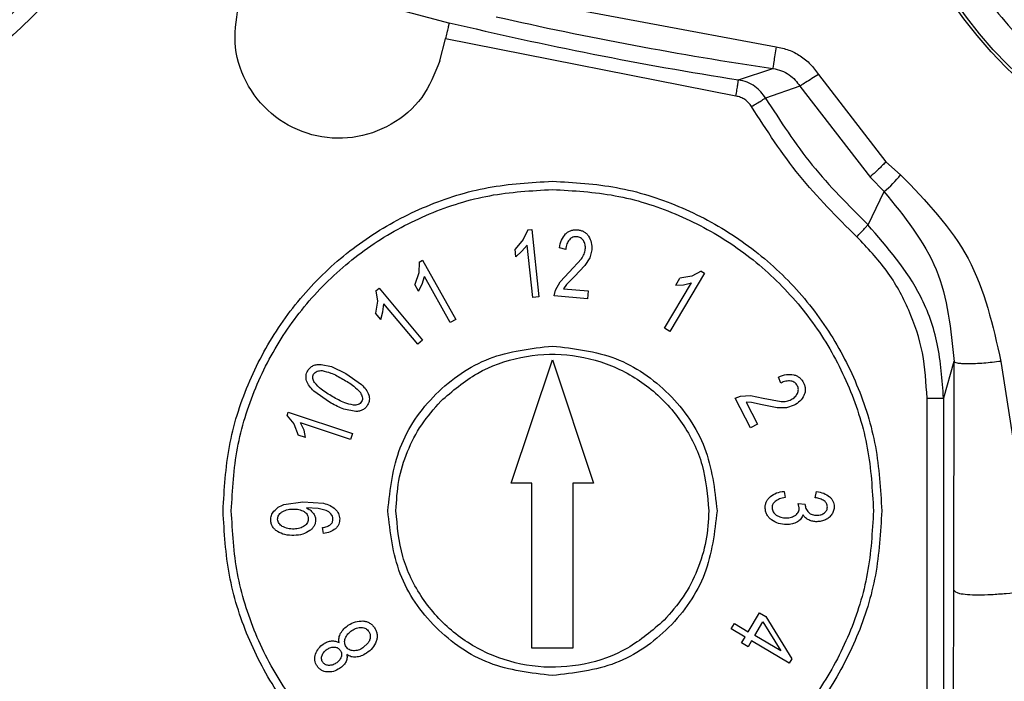
# Model space of a CAD drawing. Units: millimetres. Extents: x 5 to 292, y 5 to 415.
# Drawn here: x 70 to 79, y 131 to 137 of the extents above; entities that cross this region are included whole.
import ezdxf

# ---------------------------------------------------------------- set-up
doc = ezdxf.new("R2010")
doc.units = ezdxf.units.MM

msp = doc.modelspace()

# ---------------------------------------------------------------- linework, layer by layer
at = {"color": 7, "linetype": 'Continuous', "lineweight": 25}
for p, q in [((72.1849, 137.6845), (74.0205, 137.1927)), ((74.4856, 137.4473), (76.9929, 136.9792)), ((73.9287, 136.85), (73.9827, 137.0515)), ((76.6275, 136.5297), (73.9827, 137.0515)), ((76.6507, 136.6778), (76.9632, 136.7814)), ((77.3788, 136.7263), (77.9932, 135.9309)), ((77.2094, 136.6206), (76.8969, 136.5114)), ((77.2094, 136.6206), (77.8522, 135.7894)), ((77.9932, 135.9309), (78.1265, 135.8142)), ((77.8522, 135.7894), (77.9763, 135.6618)), ((77.8305, 135.3579), (77.9763, 135.6618)), ((74.7318, 135.3128), (74.6898, 135.2255)), ((74.7318, 135.3128), (74.7677, 135.3166)), ((74.7677, 135.3166), (74.8331, 134.7028)), ((74.6898, 135.2255), (74.6156, 135.1373)), ((74.6231, 135.0669), (74.6156, 135.1373)), ((74.6231, 135.0669), (74.6778, 135.1175)), ((74.6778, 135.1175), (74.7258, 135.1715)), ((74.7764, 134.6968), (74.7258, 135.1715)), ((75.0776, 135.134), (75.0198, 135.1471)), ((75.3131, 135.1295), (75.2958, 135.0575)), ((73.7411, 135.0172), (73.7373, 134.921)), ((73.7411, 135.0172), (73.7728, 135.035)), ((73.7728, 135.035), (74.0748, 134.4967)), ((75.1083, 134.927), (75.2208, 135.0478)), ((75.2958, 135.0575), (75.2516, 134.9863)), ((73.7373, 134.921), (73.7006, 134.8157)), ((75.0266, 134.84), (75.1083, 134.927)), ((75.2516, 134.9863), (75.1556, 134.8858)), ((76.3415, 134.9167), (76.0258, 134.3863)), ((76.3098, 134.9355), (76.2251, 134.891)), ((76.3098, 134.9355), (76.3415, 134.9167)), ((73.7688, 134.8168), (73.7906, 134.8867)), ((74.0251, 134.4688), (73.7906, 134.8867)), ((74.9823, 134.762), (75.0266, 134.84)), ((75.1556, 134.8858), (75.0836, 134.8145)), ((75.9768, 134.4154), (76.2228, 134.8288)), ((76.0788, 134.8083), (76.1163, 134.8713)), ((76.2251, 134.891), (76.1163, 134.8713)), ((76.1501, 134.8115), (76.2228, 134.8288)), ((73.3481, 134.7569), (73.3765, 134.7806)), ((73.3481, 134.7569), (73.3623, 134.6615)), ((73.3765, 134.7806), (73.7718, 134.3065)), ((73.7358, 134.7529), (73.7006, 134.8157)), ((73.7358, 134.7529), (73.7688, 134.8168)), ((74.9718, 134.7103), (74.9823, 134.762)), ((75.0836, 134.8145), (75.0558, 134.7761)), ((75.0558, 134.7761), (75.2819, 134.7565)), ((75.2819, 134.7565), (75.2756, 134.684)), ((76.0788, 134.8083), (76.1501, 134.8115)), ((73.3623, 134.6615), (73.3443, 134.5533)), ((74.8331, 134.7028), (74.7764, 134.6968)), ((75.2756, 134.684), (74.9718, 134.7103)), ((73.3916, 134.4967), (73.3443, 134.5533)), ((73.3916, 134.4967), (73.4118, 134.5648)), ((73.4118, 134.5648), (73.4201, 134.6393)), ((73.7281, 134.27), (73.4201, 134.6393)), ((74.0748, 134.4967), (74.0251, 134.4688)), ((76.0258, 134.3863), (75.9768, 134.4154)), ((73.7718, 134.3065), (73.7281, 134.27)), ((74.5803, 133.0048), (74.9553, 134.1298)), ((74.9553, 134.1298), (75.3303, 133.0048)), ((78.6139, 134.1143), (78.5182, 133.7803)), ((78.6139, 134.1143), (78.6083, 132.0356)), ((79.0412, 134.1143), (79.3632, 132.0356)), ((72.8493, 134.087), (72.9431, 134.0668)), ((72.9431, 134.0668), (73.0743, 134.0038)), ((73.0743, 134.0038), (73.2176, 133.9025)), ((77.0356, 133.9168), (77.0164, 133.9715)), ((72.9243, 133.7428), (72.7811, 133.844)), ((76.6204, 133.7802), (76.6698, 133.799)), ((76.7594, 133.5095), (76.6204, 133.7802)), ((76.6698, 133.799), (76.7598, 133.8028)), ((76.7681, 133.7413), (76.721, 133.7435)), ((76.721, 133.7435), (76.8241, 133.5428)), ((76.7598, 133.8028), (76.8768, 133.7795)), ((76.8768, 133.7795), (77.0388, 133.7488)), ((78.3682, 129.1791), (78.3682, 133.7803)), ((78.5182, 133.7803), (78.5182, 129.1791)), ((76.8671, 133.718), (76.7681, 133.7413)), ((77.0028, 133.6903), (76.8671, 133.718)), ((77.0868, 133.691), (77.0028, 133.6903)), ((77.1566, 133.7143), (77.0868, 133.691)), ((72.5379, 133.619), (72.5493, 133.6531)), ((72.5379, 133.619), (72.5988, 133.5448)), ((72.5493, 133.6531), (73.1343, 133.4563)), ((72.5988, 133.5448), (72.6383, 133.4435)), ((73.1162, 133.4023), (72.659, 133.556)), ((72.6926, 133.4885), (72.659, 133.556)), ((72.7074, 133.4203), (72.6926, 133.4885)), ((76.8241, 133.5428), (76.7594, 133.5095)), ((72.7074, 133.4203), (72.6383, 133.4435)), ((73.1343, 133.4563), (73.1162, 133.4023)), ((74.7678, 133.0048), (74.5803, 133.0048)), ((74.7678, 131.5023), (74.7678, 133.0048)), ((75.3303, 133.0048), (75.1428, 133.0048)), ((75.1428, 133.0048), (75.1428, 131.5023)), ((77.0658, 132.9305), (77.0765, 132.8743)), ((77.3486, 132.872), (77.3612, 132.9283)), ((72.5096, 132.8105), (72.6813, 132.836)), ((72.6813, 132.836), (72.8703, 132.8225)), ((72.8216, 132.7753), (72.7141, 132.7799)), ((72.8943, 132.7565), (72.8216, 132.7753)), ((77.2046, 132.7805), (77.1956, 132.8203)), ((77.1956, 132.8203), (77.2584, 132.8151)), ((72.8688, 132.5465), (72.8605, 132.6005)), ((76.7399, 131.6531), (76.8418, 131.8255)), ((76.8418, 131.8255), (76.9012, 131.7904)), ((76.9012, 131.7904), (77.137, 131.4067)), ((76.5843, 131.6788), (76.6133, 131.7279)), ((76.6133, 131.7279), (76.7399, 131.6531)), ((76.7993, 131.618), (76.8725, 131.7418)), ((76.8725, 131.7418), (77.037, 131.4775)), ((76.7109, 131.604), (76.5843, 131.6788)), ((76.6792, 131.5504), (76.7109, 131.604)), ((77.037, 131.4775), (76.7993, 131.618)), ((73.2761, 131.5504), (73.2296, 131.5062)), ((75.1428, 131.5023), (74.7678, 131.5023)), ((76.7386, 131.5153), (76.6792, 131.5504)), ((76.7703, 131.5689), (76.7386, 131.5153)), ((77.1132, 131.3663), (76.7703, 131.5689)), ((77.137, 131.4067), (77.1132, 131.3663))]:
    msp.add_line(p, q, dxfattribs=at)
at = {"color": 8, "linetype": 'Continuous', "lineweight": 25}
msp.add_line((78.6083, 132.0356), (78.6063, 130.9121), dxfattribs=at)
at = {"color": 7, "linetype": 'Continuous', "lineweight": 25}
for centre, radius in [((81.9387, 170.415), 46.9401), ((81.9387, 139.6475), 4.0358), ((81.9387, 139.6475), 4.0084)]:
    msp.add_circle(centre, radius, dxfattribs=at)
for centre, radius, start, end in [((81.9387, 170.415), 33.9995, 257.26112, 261.58517), ((81.9387, 170.415), 34.149, 256.58164, 261.09193), ((77.5281, 136.2538), 0.7426, 307.13101, 323.70052)]:
    msp.add_arc(centre, radius, start, end, dxfattribs=at)
for points, knots in [([(31.9387, 170.415), (31.9684, 169.106), (32.0278, 166.488), (32.5072, 162.5852), (33.2692, 158.7307), (34.3372, 154.9482), (35.6971, 151.2611), (37.3426, 147.6921), (39.2628, 144.2632), (41.4462, 140.9955), (43.8793, 137.9092), (46.547, 135.0233), (49.4329, 132.3556), (52.5192, 129.9225), (55.7869, 127.7391), (59.2158, 125.8188), (62.7848, 124.1735), (66.4719, 122.8132), (70.2544, 121.7465), (74.1089, 120.9797), (78.0117, 120.5178), (81.9387, 120.3635), (85.8657, 120.5178), (89.7685, 120.9797), (93.623, 121.7465), (97.4054, 122.8132), (101.0925, 124.1735), (104.6616, 125.8188), (108.0905, 127.7391), (111.3582, 129.9225), (114.4445, 132.3556), (117.3304, 135.0233), (119.9981, 137.9092), (122.4311, 140.9955), (124.6146, 144.2632), (126.5348, 147.6921), (128.1803, 151.2611), (129.5402, 154.9482), (130.6082, 158.7307), (131.3702, 162.5852), (131.8496, 166.488), (131.909, 169.106), (131.9387, 170.415)], [0, 0, 0, 0, 0.025, 0.05, 0.075, 0.1, 0.125, 0.15, 0.175, 0.2, 0.225, 0.25, 0.275, 0.3, 0.325, 0.35, 0.375, 0.4, 0.425, 0.45, 0.475, 0.5, 0.525, 0.55, 0.575, 0.6, 0.625, 0.65, 0.675, 0.7, 0.725, 0.75, 0.775, 0.8, 0.825, 0.85, 0.875, 0.9, 0.925, 0.95, 0.975, 1, 1, 1, 1]), ([(51.7661, 135.8407), (52.7917, 134.9895), (54.8393, 133.2901), (58.1774, 131.0912), (61.6784, 129.1733), (65.3395, 127.5694), (69.1255, 126.2888), (73.0086, 125.3426), (76.9592, 124.7368), (80.9475, 124.4769), (84.9433, 124.5647), (88.9164, 124.9991), (92.8367, 125.7773), (96.6745, 126.8934), (100.401, 128.3385), (103.9877, 130.102), (107.4074, 132.1708), (110.6347, 134.5286), (113.6447, 137.1581), (116.4146, 140.0394), (118.9241, 143.1501), (121.1534, 146.4674), (123.0871, 149.9658), (124.7026, 153.6174), (126.0195, 157.3935), (126.6147, 159.9889), (126.9128, 161.289)], [0, 0, 0, 0, 0.0417134, 0.0832804, 0.1249412, 0.1666041, 0.2082854, 0.2499524, 0.2916099, 0.333293, 0.3749606, 0.4166196, 0.4583034, 0.4999683, 0.5416304, 0.5833144, 0.6249764, 0.6666415, 0.708325, 0.7499853, 0.7916497, 0.8333333, 0.8749969, 0.9166619, 0.9582563, 1, 1, 1, 1]), ([(78.5414, 141.2553), (78.4506, 141.0321), (78.27, 140.5877), (78.1657, 139.8709), (78.1893, 139.1512), (78.3528, 138.4472), (78.6462, 137.7875), (79.0598, 137.1955), (79.5784, 136.693), (80.183, 136.2982), (80.8517, 136.0256), (81.56, 135.885), (82.2821, 135.8816), (82.9915, 136.0155), (83.6635, 136.2815), (84.2688, 136.6716), (84.799, 137.1651), (85.0617, 137.5664), (85.1937, 137.7682)], [0, 0, 0, 0, 0.0627748, 0.1249228, 0.1875168, 0.2500004, 0.3124986, 0.3750011, 0.4374996, 0.4999999, 0.5625003, 0.6249987, 0.6875011, 0.7499993, 0.8124829, 0.8750768, 0.9372134, 1, 1, 1, 1]), ([(68.1554, 136.3041), (68.3968, 136.3698), (68.8801, 136.5016), (69.5407, 136.8679), (70.1347, 137.3377), (70.4433, 137.7351), (70.5977, 137.9341)], [0, 0, 0, 0, 0.2491637, 0.4988713, 0.7491433, 1, 1, 1, 1]), ([(70.7207, 137.8485), (70.5602, 137.642), (70.2405, 137.2308), (69.6263, 136.7447), (68.9417, 136.364), (68.4394, 136.2266), (68.187, 136.1576)], [0, 0, 0, 0, 0.251114, 0.499999, 0.74884, 1, 1, 1, 1]), ([(73.9287, 136.85), (73.8827, 136.7335), (73.7908, 136.5007), (73.4966, 136.252), (73.1386, 136.1292), (72.7585, 136.1542), (72.4169, 136.3225), (72.1682, 136.608), (72.0379, 136.9703), (72.0746, 137.218), (72.093, 137.3418)], [0, 0, 0, 0, 0.125, 0.2499994, 0.3749995, 0.4999991, 0.6249995, 0.7499996, 0.8749995, 1, 1, 1, 1]), ([(73.9827, 137.0515), (73.9877, 137.0704), (73.9974, 137.1078), (74.0083, 137.1551), (74.0149, 137.1894), (74.0143, 137.1952), (74.0141, 137.1981)], [0, 0, 0, 0, 0.253969, 0.499902, 0.744508, 1, 1, 1, 1]), ([(76.9925, 136.9792), (76.9887, 136.9537), (76.9812, 136.9027), (76.9716, 136.838), (76.9648, 136.7921), (76.9638, 136.785), (76.9632, 136.7814)], [0, 0, 0, 0, 0.249995, 0.499999, 0.75, 1, 1, 1, 1]), ([(76.9929, 136.9792), (77.0318, 136.9709), (77.1096, 136.9544), (77.2155, 136.8983), (77.3095, 136.8238), (77.3556, 136.7589), (77.3788, 136.7263)], [0, 0, 0, 0, 0.249962, 0.499964, 0.748545, 1, 1, 1, 1]), ([(76.9632, 136.7815), (76.9902, 136.7756), (77.0426, 136.7643), (77.1114, 136.726), (77.1685, 136.6785), (77.196, 136.6395), (77.2094, 136.6206)], [0, 0, 0, 0, 0.271519, 0.528665, 0.771474, 1, 1, 1, 1]), ([(77.3788, 136.7263), (77.3582, 136.7134), (77.3154, 136.6867), (77.2596, 136.6519), (77.2198, 136.6271), (77.2128, 136.6227), (77.2094, 136.6206)], [0, 0, 0, 0, 0.240816, 0.4999904, 0.7591712, 1, 1, 1, 1]), ([(76.6275, 136.5297), (76.6305, 136.5488), (76.6365, 136.587), (76.6441, 136.6354), (76.6495, 136.6699), (76.6503, 136.6752), (76.6507, 136.6778)], [0, 0, 0, 0, 0.2499975, 0.5000004, 0.7500018, 1, 1, 1, 1]), ([(76.8969, 136.5114), (76.8837, 136.5309), (76.8565, 136.5709), (76.7996, 136.62), (76.7306, 136.6596), (76.6778, 136.6717), (76.6507, 136.6778)], [0, 0, 0, 0, 0.229074, 0.472098, 0.729076, 1, 1, 1, 1]), ([(76.7683, 136.4347), (76.76, 136.4468), (76.7433, 136.4709), (76.7093, 136.4989), (76.6705, 136.5201), (76.6419, 136.5265), (76.6275, 136.5297)], [0, 0, 0, 0, 0.250796, 0.499963, 0.747726, 1, 1, 1, 1]), ([(76.7683, 136.4347), (76.7846, 136.4444), (76.8171, 136.4638), (76.8587, 136.4887), (76.8888, 136.5066), (76.8942, 136.5098), (76.8969, 136.5115)], [0, 0, 0, 0, 0.249997, 0.500002, 0.75, 1, 1, 1, 1]), ([(77.7288, 135.248), (77.5475, 135.4287), (77.185, 135.79), (76.9072, 136.2198), (76.7683, 136.4347)], [0, 0, 0, 0, 0.500016, 1, 1, 1, 1]), ([(76.8969, 136.5114), (77.0318, 136.3027), (77.302, 135.885), (77.6542, 135.5337), (77.8305, 135.3579)], [0, 0, 0, 0, 0.499612, 1, 1, 1, 1]), ([(77.9932, 135.9309), (77.9831, 135.9207), (77.964, 135.9013), (77.9296, 135.8675), (77.8926, 135.8308), (77.8641, 135.8084), (77.8522, 135.7957), (77.8523, 135.7915), (77.8523, 135.7894)], [0, 0, 0, 0, 0.141905, 0.270583, 0.500629, 0.747614, 0.871525, 1, 1, 1, 1]), ([(78.1265, 135.8142), (78.3581, 135.5736), (78.8215, 135.0923), (78.9679, 134.4404), (79.0412, 134.1143)], [0, 0, 0, 0, 0.499819, 1, 1, 1, 1]), ([(71.9553, 132.7543), (71.9665, 132.9506), (71.9888, 133.3433), (72.1672, 133.9097), (72.4445, 134.4318), (72.8205, 134.8892), (73.2779, 135.2651), (73.7999, 135.5424), (74.3663, 135.7208), (74.759, 135.7431), (74.9553, 135.7543)], [0, 0, 0, 0, 0.125, 0.25, 0.375, 0.5, 0.625, 0.75, 0.875, 1, 1, 1, 1]), ([(74.9553, 135.7543), (75.1517, 135.7431), (75.5444, 135.7208), (76.1108, 135.5424), (76.6328, 135.2651), (77.0902, 134.8892), (77.4662, 134.4318), (77.7435, 133.9097), (77.9219, 133.3433), (77.9442, 132.9506), (77.9553, 132.7543)], [0, 0, 0, 0, 0.125, 0.25, 0.375, 0.5, 0.625, 0.75, 0.875, 1, 1, 1, 1]), ([(72.0303, 132.7543), (72.0412, 132.9457), (72.063, 133.3286), (72.2369, 133.8808), (72.5073, 134.3898), (72.8738, 134.8358), (73.3198, 135.2024), (73.8288, 135.4727), (74.381, 135.6466), (74.7639, 135.6684), (74.9553, 135.6793)], [0, 0, 0, 0, 0.125, 0.25, 0.375001, 0.5, 0.625, 0.75, 0.875, 1, 1, 1, 1]), ([(74.9553, 135.6793), (75.1468, 135.6684), (75.5297, 135.6466), (76.0819, 135.4727), (76.5909, 135.2024), (77.0369, 134.8358), (77.4034, 134.3898), (77.6738, 133.8808), (77.8477, 133.3286), (77.8695, 132.9457), (77.8803, 132.7543)], [0, 0, 0, 0, 0.125, 0.25, 0.375, 0.5, 0.624999, 0.75, 0.875, 1, 1, 1, 1]), ([(77.9762, 135.6617), (78.1604, 135.4347), (78.529, 134.9807), (78.5858, 134.4031), (78.6142, 134.1143)], [0, 0, 0, 0, 0.4999392, 1, 1, 1, 1]), ([(77.7286, 135.2482), (77.7415, 135.2621), (77.7673, 135.2899), (77.8002, 135.3254), (77.8241, 135.351), (77.8283, 135.3556), (77.8305, 135.3579)], [0, 0, 0, 0, 0.249998, 0.500003, 0.750002, 1, 1, 1, 1]), ([(78.5185, 133.7803), (78.5069, 133.9457), (78.4848, 134.2644), (78.2881, 134.8294), (78.0085, 135.1522), (77.8304, 135.3579)], [0, 0, 0, 0, 0.281343, 0.542137, 1, 1, 1, 1]), ([(75.0198, 135.1471), (75.0244, 135.172), (75.0329, 135.2193), (75.0622, 135.2571), (75.0761, 135.275)], [0, 0, 0, 0, 0.527596, 1, 1, 1, 1]), ([(75.0761, 135.275), (75.0836, 135.2816), (75.0986, 135.2947), (75.126, 135.3067), (75.1551, 135.3132), (75.1749, 135.3122), (75.1848, 135.3118)], [0, 0, 0, 0, 0.252204, 0.499839, 0.749109, 1, 1, 1, 1]), ([(75.1848, 135.3118), (75.1949, 135.3105), (75.2149, 135.308), (75.2426, 135.2958), (75.2673, 135.2783), (75.2793, 135.2621), (75.2853, 135.254)], [0, 0, 0, 0, 0.252637, 0.500235, 0.749034, 1, 1, 1, 1]), ([(75.1098, 135.2225), (75.1012, 135.2099), (75.0831, 135.1831), (75.0795, 135.1509), (75.0776, 135.134)], [0, 0, 0, 0, 0.474185, 1, 1, 1, 1]), ([(75.1781, 135.2495), (75.1716, 135.2498), (75.1589, 135.2503), (75.1403, 135.2451), (75.1233, 135.2362), (75.1143, 135.2271), (75.1098, 135.2225)], [0, 0, 0, 0, 0.253362, 0.500098, 0.749398, 1, 1, 1, 1]), ([(75.2373, 135.2135), (75.2337, 135.2186), (75.2268, 135.2285), (75.2125, 135.2397), (75.1961, 135.2472), (75.1842, 135.2487), (75.1781, 135.2495)], [0, 0, 0, 0, 0.258879, 0.501996, 0.744068, 1, 1, 1, 1]), ([(75.2553, 135.1355), (75.2557, 135.1495), (75.2565, 135.1771), (75.2437, 135.2015), (75.2373, 135.2135)], [0, 0, 0, 0, 0.508319, 1, 1, 1, 1]), ([(75.2853, 135.254), (75.2952, 135.235), (75.3154, 135.196), (75.3139, 135.1521), (75.3131, 135.1295)], [0, 0, 0, 0, 0.487277, 1, 1, 1, 1]), ([(78.3682, 133.7801), (78.36, 133.9181), (78.3436, 134.1928), (78.2125, 134.5855), (78.0143, 134.949), (77.8243, 135.148), (77.7288, 135.248)], [0, 0, 0, 0, 0.251318, 0.499999, 0.748605, 1, 1, 1, 1]), ([(75.2208, 135.0478), (75.2297, 135.0619), (75.2467, 135.089), (75.2526, 135.1205), (75.2553, 135.1355)], [0, 0, 0, 0, 0.52062, 1, 1, 1, 1]), ([(73.4553, 132.7543), (73.4779, 132.9508), (73.523, 133.3439), (73.8699, 133.8398), (74.3657, 134.1866), (74.7588, 134.2317), (74.9553, 134.2543)], [0, 0, 0, 0, 0.25, 0.5, 0.75, 1, 1, 1, 1]), ([(74.9553, 134.2543), (75.1519, 134.2317), (75.545, 134.1866), (76.0408, 133.8398), (76.3877, 133.3439), (76.4328, 132.9508), (76.4553, 132.7543)], [0, 0, 0, 0, 0.25, 0.5, 0.75, 1, 1, 1, 1]), ([(73.9377, 133.7518), (74.0447, 133.8437), (74.2586, 134.0274), (74.6637, 134.1692), (75.0878, 134.1944), (75.502, 134.0928), (75.8688, 133.8755), (76.1541, 133.5606), (76.3441, 133.1757), (76.3683, 132.8948), (76.3803, 132.7543)], [0, 0, 0, 0, 0.125, 0.25, 0.375, 0.5, 0.625, 0.75, 0.874999, 1, 1, 1, 1]), ([(79.0412, 134.1143), (78.9884, 134.108), (78.9071, 134.0984), (78.8084, 134.0923), (78.7402, 134.0905), (78.6847, 134.0923), (78.6305, 134.0983), (78.6205, 134.108), (78.6139, 134.1143)], [0, 0, 0, 0, 0.2391383, 0.3679507, 0.4995617, 0.6312371, 0.7602349, 1, 1, 1, 1]), ([(72.7166, 133.9385), (72.7145, 133.9463), (72.7103, 133.9614), (72.7104, 133.985), (72.7153, 134.0081), (72.7226, 134.0221), (72.7263, 134.0293)], [0, 0, 0, 0, 0.2552535, 0.4989398, 0.7431814, 1, 1, 1, 1]), ([(72.7263, 134.0293), (72.7329, 134.0391), (72.7458, 134.0587), (72.7664, 134.0701), (72.7766, 134.0758)], [0, 0, 0, 0, 0.5031, 1, 1, 1, 1]), ([(72.7766, 134.0758), (72.788, 134.0799), (72.8115, 134.0883), (72.8365, 134.0875), (72.8493, 134.087)], [0, 0, 0, 0, 0.485068, 1, 1, 1, 1]), ([(72.7803, 133.9978), (72.7846, 134.0036), (72.7933, 134.0155), (72.8131, 134.0253), (72.8346, 134.0304), (72.8493, 134.0301), (72.8568, 134.03)], [0, 0, 0, 0, 0.2450041, 0.4993949, 0.7398741, 1, 1, 1, 1]), ([(72.8568, 134.03), (72.8836, 134.0238), (72.9502, 134.0084), (73.0096, 133.9741), (73.0451, 133.9535)], [0, 0, 0, 0, 0.4016403, 1, 1, 1, 1]), ([(72.7811, 133.844), (72.7668, 133.8585), (72.7396, 133.8862), (72.724, 133.9217), (72.7166, 133.9385)], [0, 0, 0, 0, 0.5250057, 1, 1, 1, 1]), ([(72.7878, 133.922), (72.7843, 133.9279), (72.7774, 133.9394), (72.772, 133.9589), (72.7717, 133.9794), (72.7775, 133.9916), (72.7803, 133.9978)], [0, 0, 0, 0, 0.255785, 0.500162, 0.748395, 1, 1, 1, 1]), ([(73.0451, 133.9535), (73.0803, 133.9335), (73.14, 133.8997), (73.1871, 133.8501), (73.2063, 133.8298)], [0, 0, 0, 0, 0.590541, 1, 1, 1, 1]), ([(77.0164, 133.9715), (77.0398, 133.9811), (77.0842, 133.9992), (77.1318, 133.9947), (77.1543, 133.9925)], [0, 0, 0, 0, 0.528512, 1, 1, 1, 1]), ([(77.128, 133.9355), (77.1127, 133.9362), (77.0804, 133.9376), (77.051, 133.9239), (77.0356, 133.9168)], [0, 0, 0, 0, 0.476362, 1, 1, 1, 1]), ([(77.1865, 133.8928), (77.1834, 133.8983), (77.1771, 133.9093), (77.1629, 133.922), (77.1465, 133.9314), (77.1342, 133.9342), (77.128, 133.9355)], [0, 0, 0, 0, 0.25337, 0.500048, 0.749434, 1, 1, 1, 1]), ([(77.1543, 133.9925), (77.1638, 133.9896), (77.1828, 133.9839), (77.2074, 133.9669), (77.2282, 133.9457), (77.2379, 133.9284), (77.2428, 133.9198)], [0, 0, 0, 0, 0.2521404, 0.4997962, 0.7491553, 1, 1, 1, 1]), ([(72.9536, 133.793), (72.9175, 133.8136), (72.8559, 133.8487), (72.8078, 133.9005), (72.7878, 133.922)], [0, 0, 0, 0, 0.585212, 1, 1, 1, 1]), ([(73.2176, 133.9025), (73.2318, 133.8881), (73.2591, 133.8605), (73.2747, 133.825), (73.2821, 133.808)], [0, 0, 0, 0, 0.522755, 1, 1, 1, 1]), ([(77.188, 133.8223), (77.1904, 133.8281), (77.1951, 133.8395), (77.1968, 133.8578), (77.1943, 133.876), (77.1892, 133.8871), (77.1865, 133.8928)], [0, 0, 0, 0, 0.258002, 0.500913, 0.743385, 1, 1, 1, 1]), ([(77.2428, 133.9198), (77.2471, 133.9106), (77.2555, 133.8924), (77.2599, 133.8625), (77.2582, 133.8324), (77.2509, 133.8137), (77.2473, 133.8043)], [0, 0, 0, 0, 0.252646, 0.500243, 0.749013, 1, 1, 1, 1]), ([(73.1418, 133.7158), (73.1153, 133.7221), (73.0487, 133.7379), (72.9893, 133.7723), (72.9536, 133.793)], [0, 0, 0, 0, 0.399012, 1, 1, 1, 1]), ([(73.2176, 133.748), (73.2134, 133.7422), (73.2048, 133.7304), (73.1852, 133.7205), (73.1639, 133.7154), (73.1494, 133.7157), (73.1418, 133.7158)], [0, 0, 0, 0, 0.245518, 0.499413, 0.740022, 1, 1, 1, 1]), ([(73.2063, 133.8298), (73.2134, 133.8171), (73.2241, 133.7979), (73.2262, 133.7681), (73.2205, 133.7547), (73.2176, 133.748)], [0, 0, 0, 0, 0.49921, 0.752499, 1, 1, 1, 1]), ([(73.2821, 133.808), (73.2842, 133.8003), (73.2883, 133.7853), (73.2881, 133.7618), (73.2829, 133.7386), (73.2754, 133.7245), (73.2716, 133.7173)], [0, 0, 0, 0, 0.252534, 0.495135, 0.740297, 1, 1, 1, 1]), ([(73.5303, 132.7543), (73.5355, 132.8464), (73.5457, 133.0306), (73.6289, 133.296), (73.7552, 133.5437), (73.8769, 133.6824), (73.9377, 133.7518)], [0, 0, 0, 0, 0.25, 0.500001, 0.75, 1, 1, 1, 1]), ([(77.0388, 133.7488), (77.0554, 133.7488), (77.0876, 133.749), (77.1174, 133.761), (77.1318, 133.7668)], [0, 0, 0, 0, 0.517558, 1, 1, 1, 1]), ([(77.1318, 133.7668), (77.1438, 133.7738), (77.1673, 133.7875), (77.1812, 133.8108), (77.188, 133.8223)], [0, 0, 0, 0, 0.510961, 1, 1, 1, 1]), ([(77.2473, 133.8043), (77.2364, 133.7858), (77.2142, 133.7478), (77.1761, 133.7256), (77.1566, 133.7143)], [0, 0, 0, 0, 0.487905, 1, 1, 1, 1]), ([(78.3682, 133.7803), (78.3877, 133.7803), (78.4266, 133.7803), (78.4758, 133.7803), (78.5106, 133.7803), (78.5157, 133.7803), (78.5182, 133.7803)], [0, 0, 0, 0, 0.250001, 0.500002, 0.75, 1, 1, 1, 1]), ([(73.1643, 133.658), (73.1226, 133.6648), (73.0375, 133.6786), (72.9625, 133.7211), (72.9243, 133.7428)], [0, 0, 0, 0, 0.49088, 1, 1, 1, 1]), ([(73.2716, 133.7173), (73.2656, 133.7082), (73.2537, 133.6901), (73.2269, 133.6715), (73.1967, 133.6597), (73.1752, 133.6586), (73.1643, 133.658)], [0, 0, 0, 0, 0.252525, 0.499634, 0.7481, 1, 1, 1, 1]), ([(76.8941, 132.782), (76.8945, 132.7918), (76.8953, 132.8111), (76.9051, 132.8386), (76.9201, 132.8635), (76.9342, 132.8767), (76.9413, 132.8833)], [0, 0, 0, 0, 0.252449, 0.499921, 0.74904, 1, 1, 1, 1]), ([(76.9413, 132.8833), (76.9595, 132.8958), (76.9972, 132.9216), (77.0425, 132.9275), (77.0658, 132.9305)], [0, 0, 0, 0, 0.483586, 1, 1, 1, 1]), ([(77.0765, 132.8743), (77.0587, 132.8712), (77.0257, 132.8654), (76.9972, 132.8478), (76.9841, 132.8398)], [0, 0, 0, 0, 0.540246, 1, 1, 1, 1]), ([(77.4326, 132.8443), (77.4204, 132.8514), (77.3944, 132.8664), (77.3645, 132.8701), (77.3486, 132.872)], [0, 0, 0, 0, 0.468097, 1, 1, 1, 1]), ([(77.3612, 132.9283), (77.3838, 132.9248), (77.4267, 132.9183), (77.4627, 132.894), (77.4798, 132.8825)], [0, 0, 0, 0, 0.52483, 1, 1, 1, 1]), ([(77.4798, 132.8825), (77.4862, 132.8765), (77.4988, 132.8647), (77.5121, 132.8422), (77.521, 132.8177), (77.522, 132.8005), (77.5226, 132.7918)], [0, 0, 0, 0, 0.252338, 0.50009, 0.749122, 1, 1, 1, 1]), ([(72.4188, 132.7513), (72.4314, 132.7638), (72.4574, 132.7899), (72.4918, 132.8035), (72.5096, 132.8105)], [0, 0, 0, 0, 0.480156, 1, 1, 1, 1]), ([(72.4878, 132.7408), (72.5029, 132.7491), (72.5346, 132.7667), (72.5708, 132.7689), (72.5898, 132.77)], [0, 0, 0, 0, 0.4749541, 1, 1, 1, 1]), ([(72.5898, 132.77), (72.6089, 132.7701), (72.6449, 132.7703), (72.6773, 132.7548), (72.6926, 132.7475)], [0, 0, 0, 0, 0.528148, 1, 1, 1, 1]), ([(72.7141, 132.7799), (72.7256, 132.7743), (72.7484, 132.7632), (72.7657, 132.7447), (72.7743, 132.7355)], [0, 0, 0, 0, 0.5033261, 1, 1, 1, 1]), ([(72.8703, 132.8225), (72.8908, 132.8169), (72.9302, 132.806), (72.9622, 132.7807), (72.9776, 132.7685)], [0, 0, 0, 0, 0.520294, 1, 1, 1, 1]), ([(72.9378, 132.725), (72.9316, 132.7315), (72.9189, 132.7445), (72.9026, 132.7525), (72.8943, 132.7565)], [0, 0, 0, 0, 0.494606, 1, 1, 1, 1]), ([(72.9776, 132.7685), (72.9888, 132.7558), (73.0112, 132.7307), (73.0153, 132.6973), (73.0173, 132.6808)], [0, 0, 0, 0, 0.504083, 1, 1, 1, 1]), ([(76.9519, 132.671), (76.9434, 132.678), (76.9267, 132.6919), (76.9086, 132.7192), (76.8964, 132.7495), (76.8949, 132.7711), (76.8941, 132.782)], [0, 0, 0, 0, 0.252655, 0.500237, 0.749024, 1, 1, 1, 1]), ([(76.9841, 132.8398), (76.9799, 132.8359), (76.9717, 132.8285), (76.963, 132.8145), (76.9577, 132.7991), (76.9573, 132.7883), (76.9571, 132.7828)], [0, 0, 0, 0, 0.261164, 0.505784, 0.747401, 1, 1, 1, 1]), ([(76.9571, 132.7828), (76.9576, 132.776), (76.9587, 132.7626), (76.9669, 132.744), (76.9788, 132.7277), (76.9893, 132.7194), (76.9946, 132.7153)], [0, 0, 0, 0, 0.252992, 0.499731, 0.749596, 1, 1, 1, 1]), ([(77.1716, 132.7153), (77.1766, 132.7194), (77.1863, 132.7275), (77.1968, 132.7436), (77.2037, 132.7615), (77.2043, 132.7742), (77.2046, 132.7805)], [0, 0, 0, 0, 0.253431, 0.500293, 0.749591, 1, 1, 1, 1]), ([(77.2581, 132.8121), (77.2584, 132.8059), (77.2588, 132.7934), (77.2667, 132.7678), (77.2792, 132.7518), (77.2879, 132.7408)], [0, 0, 0, 0, 0.235304, 0.474203, 1, 1, 1, 1]), ([(77.4603, 132.7895), (77.46, 132.795), (77.4594, 132.8056), (77.4539, 132.8205), (77.445, 132.8339), (77.4368, 132.8407), (77.4326, 132.8443)], [0, 0, 0, 0, 0.25543, 0.497642, 0.741062, 1, 1, 1, 1]), ([(77.4334, 132.7348), (77.4376, 132.7384), (77.4457, 132.7453), (77.4545, 132.7587), (77.4598, 132.7736), (77.4601, 132.7841), (77.4603, 132.7895)], [0, 0, 0, 0, 0.260487, 0.504047, 0.745536, 1, 1, 1, 1]), ([(77.5226, 132.7918), (77.5218, 132.7795), (77.5202, 132.7546), (77.5078, 132.733), (77.5016, 132.722)], [0, 0, 0, 0, 0.495623, 1, 1, 1, 1]), ([(74.9553, 129.7543), (74.759, 129.7654), (74.3663, 129.7878), (73.7999, 129.9662), (73.2779, 130.2434), (72.8205, 130.6194), (72.4445, 131.0768), (72.1672, 131.5988), (71.9888, 132.1652), (71.9665, 132.5579), (71.9553, 132.7543)], [0, 0, 0, 0, 0.125, 0.25, 0.375, 0.5, 0.625, 0.75, 0.875, 1, 1, 1, 1]), ([(74.9553, 129.8293), (74.7639, 129.8402), (74.381, 129.8619), (73.8288, 130.0359), (73.3198, 130.3062), (72.8738, 130.6728), (72.5073, 131.1187), (72.2369, 131.6277), (72.063, 132.18), (72.0412, 132.5628), (72.0303, 132.7543)], [0, 0, 0, 0, 0.125, 0.25, 0.375, 0.5, 0.625, 0.75, 0.875001, 1, 1, 1, 1]), ([(72.3896, 132.668), (72.3905, 132.6832), (72.3923, 132.7137), (72.4099, 132.7387), (72.4188, 132.7513)], [0, 0, 0, 0, 0.495296, 1, 1, 1, 1]), ([(72.4496, 132.566), (72.4412, 132.5722), (72.4246, 132.5844), (72.4058, 132.6091), (72.3926, 132.6372), (72.3906, 132.6577), (72.3896, 132.668)], [0, 0, 0, 0, 0.252762, 0.500434, 0.749233, 1, 1, 1, 1]), ([(72.4518, 132.677), (72.4522, 132.6834), (72.4529, 132.6962), (72.461, 132.7137), (72.4726, 132.7291), (72.4827, 132.7369), (72.4878, 132.7408)], [0, 0, 0, 0, 0.249469, 0.499189, 0.746906, 1, 1, 1, 1]), ([(72.4946, 132.6125), (72.489, 132.6163), (72.4778, 132.6238), (72.4644, 132.639), (72.4543, 132.6569), (72.4527, 132.6703), (72.4518, 132.677)], [0, 0, 0, 0, 0.249654, 0.500762, 0.748416, 1, 1, 1, 1]), ([(72.6926, 132.7475), (72.6979, 132.7438), (72.7085, 132.7364), (72.7208, 132.7214), (72.7296, 132.7039), (72.7309, 132.6911), (72.7316, 132.6845)], [0, 0, 0, 0, 0.250373, 0.500402, 0.746875, 1, 1, 1, 1]), ([(72.7316, 132.6845), (72.7313, 132.6779), (72.7308, 132.6647), (72.7235, 132.6462), (72.7124, 132.6297), (72.7023, 132.6213), (72.6971, 132.617)], [0, 0, 0, 0, 0.250114, 0.499538, 0.746554, 1, 1, 1, 1]), ([(72.7983, 132.6725), (72.7979, 132.6627), (72.7971, 132.6431), (72.7855, 132.6159), (72.7686, 132.592), (72.7534, 132.5797), (72.7458, 132.5735)], [0, 0, 0, 0, 0.252273, 0.49952, 0.748993, 1, 1, 1, 1]), ([(72.7743, 132.7355), (72.7811, 132.726), (72.7946, 132.7071), (72.7971, 132.684), (72.7983, 132.6725)], [0, 0, 0, 0, 0.501637, 1, 1, 1, 1]), ([(72.9341, 132.629), (72.9375, 132.6325), (72.9442, 132.6391), (72.9511, 132.6517), (72.955, 132.6654), (72.9551, 132.6751), (72.9551, 132.68)], [0, 0, 0, 0, 0.253752, 0.496156, 0.740472, 1, 1, 1, 1]), ([(72.9551, 132.68), (72.9543, 132.6883), (72.9526, 132.7049), (72.9427, 132.7183), (72.9378, 132.725)], [0, 0, 0, 0, 0.502277, 1, 1, 1, 1]), ([(73.0173, 132.6808), (73.0172, 132.6723), (73.0171, 132.6554), (73.0097, 132.6311), (72.9977, 132.6087), (72.9858, 132.5968), (72.9798, 132.5908)], [0, 0, 0, 0, 0.252433, 0.500095, 0.749042, 1, 1, 1, 1]), ([(74.9553, 131.2543), (74.7588, 131.2768), (74.3657, 131.3219), (73.8699, 131.6688), (73.523, 132.1646), (73.4779, 132.5577), (73.4553, 132.7543)], [0, 0, 0, 0, 0.25, 0.500001, 0.750001, 1, 1, 1, 1]), ([(75.973, 131.7568), (75.866, 131.6649), (75.6521, 131.4812), (75.247, 131.3393), (74.8229, 131.3142), (74.4087, 131.4157), (74.0419, 131.6331), (73.7566, 131.948), (73.5666, 132.3328), (73.5424, 132.6138), (73.5303, 132.7543)], [0, 0, 0, 0, 0.125, 0.25, 0.375, 0.5, 0.625, 0.750001, 0.875, 1, 1, 1, 1]), ([(77.8803, 132.7543), (77.8695, 132.5628), (77.8477, 132.18), (77.6738, 131.6277), (77.4034, 131.1187), (77.0369, 130.6728), (76.5909, 130.3062), (76.0819, 130.0359), (75.5297, 129.8619), (75.1468, 129.8402), (74.9553, 129.8293)], [0, 0, 0, 0, 0.124999, 0.25, 0.375, 0.5, 0.625, 0.75, 0.875, 1, 1, 1, 1]), ([(77.9553, 132.7543), (77.9442, 132.5579), (77.9219, 132.1652), (77.7435, 131.5988), (77.4662, 131.0768), (77.0902, 130.6194), (76.6328, 130.2434), (76.1108, 129.9662), (75.5444, 129.7878), (75.1517, 129.7654), (74.9553, 129.7543)], [0, 0, 0, 0, 0.125, 0.25, 0.375, 0.5, 0.625, 0.75, 0.875, 1, 1, 1, 1]), ([(76.4553, 132.7543), (76.4328, 132.5577), (76.3877, 132.1646), (76.0408, 131.6688), (75.545, 131.3219), (75.1519, 131.2768), (74.9553, 131.2543)], [0, 0, 0, 0, 0.249999, 0.499999, 0.75, 1, 1, 1, 1]), ([(76.3803, 132.7543), (76.3752, 132.6622), (76.365, 132.4779), (76.2818, 132.2126), (76.1554, 131.9649), (76.0338, 131.8262), (75.973, 131.7568)], [0, 0, 0, 0, 0.2499976, 0.4999997, 0.7499996, 1, 1, 1, 1]), ([(77.0884, 132.629), (77.0632, 132.6301), (77.014, 132.6322), (76.9723, 132.6583), (76.9519, 132.671)], [0, 0, 0, 0, 0.510466, 1, 1, 1, 1]), ([(76.9946, 132.7153), (77.0084, 132.7073), (77.0366, 132.6909), (77.0693, 132.6896), (77.0861, 132.689)], [0, 0, 0, 0, 0.48678, 1, 1, 1, 1]), ([(77.0861, 132.689), (77.102, 132.6899), (77.1327, 132.6916), (77.1589, 132.7076), (77.1716, 132.7153)], [0, 0, 0, 0, 0.5166631, 1, 1, 1, 1]), ([(77.2391, 132.7168), (77.2337, 132.7037), (77.2229, 132.6773), (77.1993, 132.6612), (77.1874, 132.653)], [0, 0, 0, 0, 0.493572, 1, 1, 1, 1]), ([(77.2916, 132.6703), (77.2811, 132.6761), (77.2602, 132.6878), (77.2461, 132.7071), (77.2391, 132.7168)], [0, 0, 0, 0, 0.501272, 1, 1, 1, 1]), ([(77.2879, 132.7408), (77.2929, 132.7362), (77.3031, 132.7268), (77.3291, 132.7149), (77.3506, 132.7138), (77.3651, 132.713)], [0, 0, 0, 0, 0.241686, 0.490549, 1, 1, 1, 1]), ([(77.3644, 132.6545), (77.3517, 132.655), (77.3265, 132.656), (77.3032, 132.6655), (77.2916, 132.6703)], [0, 0, 0, 0, 0.50179, 1, 1, 1, 1]), ([(77.4431, 132.6725), (77.4305, 132.6674), (77.4052, 132.6572), (77.378, 132.6554), (77.3644, 132.6545)], [0, 0, 0, 0, 0.4999985, 1, 1, 1, 1]), ([(77.3651, 132.713), (77.3778, 132.7138), (77.4024, 132.7152), (77.4232, 132.7284), (77.4334, 132.7348)], [0, 0, 0, 0, 0.51409, 1, 1, 1, 1]), ([(77.5016, 132.722), (77.4937, 132.7118), (77.4778, 132.6911), (77.4548, 132.6788), (77.4431, 132.6725)], [0, 0, 0, 0, 0.49343, 1, 1, 1, 1]), ([(72.6018, 132.5878), (72.5822, 132.5878), (72.5446, 132.588), (72.5108, 132.6046), (72.4946, 132.6125)], [0, 0, 0, 0, 0.520508, 1, 1, 1, 1]), ([(72.6971, 132.617), (72.6831, 132.6087), (72.6538, 132.5912), (72.6197, 132.5889), (72.6018, 132.5878)], [0, 0, 0, 0, 0.477994, 1, 1, 1, 1]), ([(72.8605, 132.6005), (72.8748, 132.603), (72.9013, 132.6076), (72.9237, 132.6223), (72.9341, 132.629)], [0, 0, 0, 0, 0.538921, 1, 1, 1, 1]), ([(72.9798, 132.5908), (72.9639, 132.5795), (72.9305, 132.556), (72.89, 132.5498), (72.8688, 132.5465)], [0, 0, 0, 0, 0.476641, 1, 1, 1, 1]), ([(77.1874, 132.653), (77.1723, 132.646), (77.1409, 132.6314), (77.1063, 132.6298), (77.0884, 132.629)], [0, 0, 0, 0, 0.481154, 1, 1, 1, 1]), ([(72.6011, 132.53), (72.5731, 132.53), (72.5196, 132.53), (72.4722, 132.5544), (72.4496, 132.566)], [0, 0, 0, 0, 0.524019, 1, 1, 1, 1]), ([(72.7458, 132.5735), (72.7246, 132.5611), (72.6799, 132.5349), (72.6282, 132.5317), (72.6011, 132.53)], [0, 0, 0, 0, 0.476218, 1, 1, 1, 1]), ([(78.6083, 132.0356), (78.6198, 132.023), (78.6376, 132.0036), (78.7332, 131.9915), (78.8312, 131.988), (78.9519, 131.9915), (79.1262, 132.0036), (79.2698, 132.023), (79.3631, 132.0356)], [0, 0, 0, 0, 0.239486, 0.368449, 0.50015, 0.631828, 0.760729, 1, 1, 1, 1]), ([(73.0263, 131.6397), (73.0354, 131.6536), (73.054, 131.6823), (73.0818, 131.7022), (73.0961, 131.7124)], [0, 0, 0, 0, 0.486783, 1, 1, 1, 1]), ([(73.0961, 131.7124), (73.1172, 131.7248), (73.1585, 131.7491), (73.2063, 131.7502), (73.2296, 131.7507)], [0, 0, 0, 0, 0.512288, 1, 1, 1, 1]), ([(73.1283, 131.6644), (73.1425, 131.6729), (73.1698, 131.6893), (73.2015, 131.6907), (73.2168, 131.6914)], [0, 0, 0, 0, 0.517554, 1, 1, 1, 1]), ([(73.2168, 131.6914), (73.2234, 131.6907), (73.2364, 131.6893), (73.2547, 131.6818), (73.271, 131.6706), (73.2789, 131.66), (73.2828, 131.6547)], [0, 0, 0, 0, 0.250462, 0.500144, 0.746765, 1, 1, 1, 1]), ([(73.2296, 131.7507), (73.2403, 131.7493), (73.2615, 131.7466), (73.2907, 131.7329), (73.3165, 131.7136), (73.329, 131.6963), (73.3353, 131.6877)], [0, 0, 0, 0, 0.252648, 0.49999, 0.748869, 1, 1, 1, 1]), ([(73.3353, 131.6877), (73.3408, 131.6784), (73.3517, 131.6601), (73.3591, 131.6289), (73.36, 131.5969), (73.3541, 131.5764), (73.3511, 131.5662)], [0, 0, 0, 0, 0.252629, 0.500082, 0.748792, 1, 1, 1, 1]), ([(73.0121, 131.5534), (73.0107, 131.5684), (73.0079, 131.5984), (73.0202, 131.6259), (73.0263, 131.6397)], [0, 0, 0, 0, 0.500582, 1, 1, 1, 1]), ([(73.0758, 131.5159), (73.0725, 131.5217), (73.066, 131.5333), (73.0622, 131.5531), (73.0624, 131.5732), (73.0664, 131.586), (73.0683, 131.5924)], [0, 0, 0, 0, 0.250174, 0.499602, 0.746692, 1, 1, 1, 1]), ([(73.0683, 131.5924), (73.075, 131.6065), (73.0888, 131.6357), (73.1149, 131.6546), (73.1283, 131.6644)], [0, 0, 0, 0, 0.484431, 1, 1, 1, 1]), ([(73.2963, 131.6044), (73.2951, 131.5949), (73.2924, 131.5753), (73.2816, 131.5588), (73.2761, 131.5504)], [0, 0, 0, 0, 0.488928, 1, 1, 1, 1]), ([(73.2828, 131.6547), (73.2871, 131.6469), (73.2958, 131.6313), (73.2962, 131.6134), (73.2963, 131.6044)], [0, 0, 0, 0, 0.496713, 1, 1, 1, 1]), ([(72.7968, 131.4492), (72.805, 131.4676), (72.8218, 131.5052), (72.8549, 131.5297), (72.8718, 131.5422)], [0, 0, 0, 0, 0.489022, 1, 1, 1, 1]), ([(72.8718, 131.5422), (72.8832, 131.5491), (72.9053, 131.5625), (72.9308, 131.567), (72.9431, 131.5692)], [0, 0, 0, 0, 0.516157, 1, 1, 1, 1]), ([(72.9033, 131.4934), (72.9141, 131.4996), (72.9352, 131.5119), (72.9596, 131.5126), (72.9716, 131.5129)], [0, 0, 0, 0, 0.50835, 1, 1, 1, 1]), ([(72.9431, 131.5692), (72.9551, 131.5693), (72.9794, 131.5696), (73.0012, 131.5588), (73.0121, 131.5534)], [0, 0, 0, 0, 0.496903, 1, 1, 1, 1]), ([(72.9716, 131.5129), (72.9769, 131.5124), (72.9873, 131.5113), (73.0017, 131.5052), (73.0141, 131.4958), (73.0202, 131.4873), (73.0233, 131.4829)], [0, 0, 0, 0, 0.257688, 0.499887, 0.742165, 1, 1, 1, 1]), ([(73.1418, 131.4799), (73.1353, 131.4806), (73.1223, 131.4819), (73.1041, 131.4891), (73.0877, 131.5001), (73.0798, 131.5106), (73.0758, 131.5159)], [0, 0, 0, 0, 0.250433, 0.500228, 0.746838, 1, 1, 1, 1]), ([(73.2296, 131.5062), (73.2157, 131.4979), (73.1886, 131.4818), (73.1571, 131.4805), (73.1418, 131.4799)], [0, 0, 0, 0, 0.51409, 1, 1, 1, 1]), ([(73.3511, 131.5662), (73.3412, 131.5447), (73.3209, 131.5008), (73.2819, 131.4721), (73.2618, 131.4574)], [0, 0, 0, 0, 0.48757, 1, 1, 1, 1]), ([(72.8111, 131.3419), (72.8063, 131.3501), (72.7967, 131.3662), (72.7902, 131.3938), (72.7893, 131.422), (72.7943, 131.4401), (72.7968, 131.4492)], [0, 0, 0, 0, 0.252591, 0.50006, 0.748914, 1, 1, 1, 1]), ([(72.8628, 131.3764), (72.8602, 131.381), (72.8549, 131.3901), (72.8515, 131.4055), (72.8519, 131.4215), (72.8551, 131.4318), (72.8568, 131.4372)], [0, 0, 0, 0, 0.251143, 0.491286, 0.736061, 1, 1, 1, 1]), ([(72.8568, 131.4372), (72.862, 131.4482), (72.8726, 131.471), (72.8929, 131.4858), (72.9033, 131.4934)], [0, 0, 0, 0, 0.486597, 1, 1, 1, 1]), ([(73.0308, 131.4222), (73.0255, 131.411), (73.0144, 131.3879), (72.9936, 131.3729), (72.9828, 131.3652)], [0, 0, 0, 0, 0.483477, 1, 1, 1, 1]), ([(73.0233, 131.4829), (73.0262, 131.4782), (73.0317, 131.4691), (73.0355, 131.4536), (73.0356, 131.4376), (73.0325, 131.4274), (73.0308, 131.4222)], [0, 0, 0, 0, 0.258093, 0.500547, 0.742791, 1, 1, 1, 1]), ([(73.0833, 131.4454), (73.0843, 131.4329), (73.0863, 131.4081), (73.0763, 131.3854), (73.0713, 131.3742)], [0, 0, 0, 0, 0.505984, 1, 1, 1, 1]), ([(73.1651, 131.4214), (73.1503, 131.4215), (73.1207, 131.4217), (73.0958, 131.4375), (73.0833, 131.4454)], [0, 0, 0, 0, 0.501636, 1, 1, 1, 1]), ([(73.2618, 131.4574), (73.2464, 131.448), (73.2164, 131.4298), (73.1818, 131.4241), (73.1651, 131.4214)], [0, 0, 0, 0, 0.517133, 1, 1, 1, 1]), ([(72.9026, 131.2864), (72.8933, 131.2877), (72.8749, 131.2903), (72.8497, 131.3024), (72.8275, 131.3194), (72.8166, 131.3344), (72.8111, 131.3419)], [0, 0, 0, 0, 0.252549, 0.49994, 0.748894, 1, 1, 1, 1]), ([(72.9153, 131.3464), (72.9099, 131.347), (72.8993, 131.3482), (72.8848, 131.3544), (72.8722, 131.3637), (72.866, 131.3721), (72.8628, 131.3764)], [0, 0, 0, 0, 0.260971, 0.504804, 0.746097, 1, 1, 1, 1]), ([(72.9828, 131.3652), (72.9722, 131.359), (72.9513, 131.3469), (72.9272, 131.3466), (72.9153, 131.3464)], [0, 0, 0, 0, 0.508493, 1, 1, 1, 1]), ([(73.0713, 131.3742), (73.0643, 131.3637), (73.0495, 131.3417), (73.0279, 131.3266), (73.0166, 131.3187)], [0, 0, 0, 0, 0.479115, 1, 1, 1, 1]), ([(73.0166, 131.3187), (72.9985, 131.3081), (72.9633, 131.2873), (72.9225, 131.2867), (72.9026, 131.2864)], [0, 0, 0, 0, 0.5127247, 1, 1, 1, 1])]:
    msp.add_open_spline(points, degree=3, knots=knots, dxfattribs=at)

doc.saveas('drawing.dxf')
